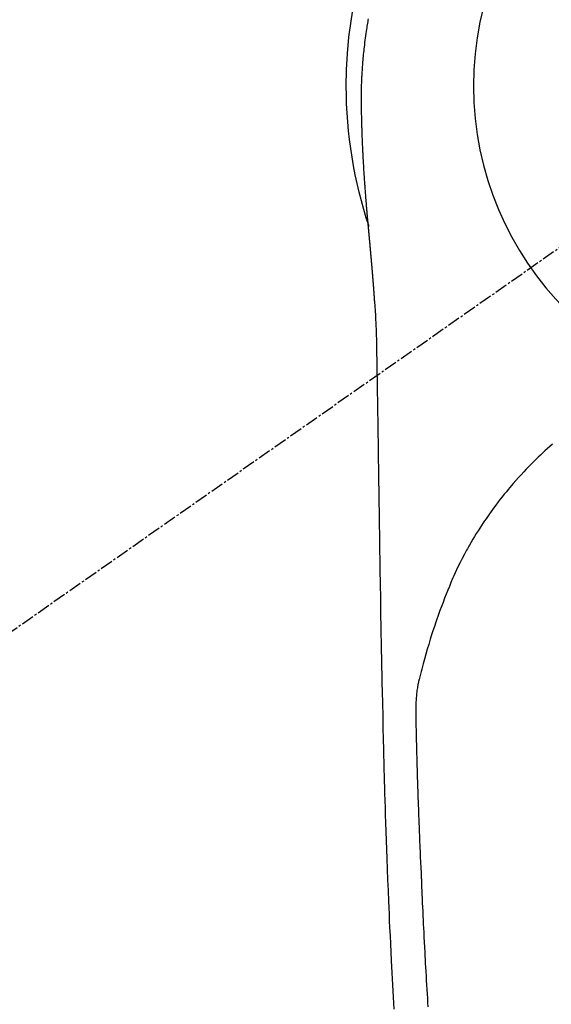
# Model space of a CAD drawing. Units: millimetres. Extents: x -109 to 26472, y -120 to 8847.
# Drawn here: x 15830 to 15861, y 6738 to 6796 of the extents above; entities that cross this region are included whole.
import ezdxf

# ---------------------------------------------------------------- set-up
doc = ezdxf.new("R2010")
doc.units = ezdxf.units.MM
doc.linetypes.add('CENTER2', pattern=[1.125, 0.75, -0.125, 0.125, -0.125])
doc.layers.get('DEFPOINTS').update_dxf_attribs({"color": 146})
for name, color, linetype in [('150-機器', 8, 'Continuous'), ('160-文字', 254, 'Continuous'), ('166-寸法B', 11, 'Continuous')]:
    doc.layers.add(name, color=color, linetype=linetype)
doc.styles.add('KH001', font='txt')
doc.dimstyles.new('KH1xx030', dxfattribs={"dimscale": 30, "dimtxt": 2, "dimasz": 0.6, "dimexe": 0.3, "dimexo": 1.2, "dimgap": 0.5, "dimtad": 3, "dimdec": 1, "dimdsep": 46, "dimlunit": 6, "dimtxsty": 'KH001', "dimblk": 'DOT', "dimcen": 1, "dimdle": 1, "dimclrd": 256, "dimclre": 256, "dimclrt": 256, "dimadec": 0, "dimazin": 0, "dimtfac": 1, "dimtdec": 1, "dimtix": 1, "dimtmove": 2, "dimatfit": 3, "dimldrblk": 'CLOSEDBLANK', "dimfxl": 1, "dimtolj": 1, "dimtzin": 0, "dimlwd": -1, "dimlwe": -1, "dimarcsym": 0})

# ---------------------------------------------------------------- blocks, each defined once
blk = doc.blocks.new('F402_H')
at = {"layer": '150-機器', "color": 13, "linetype": 'CENTER2'}
blk.add_line((0, 0), (244.018, -170.863), dxfattribs=at)
at = {"layer": '150-機器', "color": 13, "linetype": 'Continuous'}
for points in [[(24.649, 3.927), (24.664, 3.841), (24.679, 3.755), (24.694, 3.669), (24.709, 3.583), (24.723, 3.497), (24.737, 3.411), (24.751, 3.324), (24.771, 3.194), (24.79, 3.065), (24.809, 2.935), (24.827, 2.805), (24.844, 2.674), (24.86, 2.544), (24.876, 2.413), (24.892, 2.283), (24.904, 2.174), (24.916, 2.065), (24.927, 1.956), (24.938, 1.847), (24.949, 1.737), (24.959, 1.628), (24.968, 1.519), (24.977, 1.409), (24.989, 1.256), (25, 1.103), (25.011, 0.949), (25.02, 0.796), (25.024, 0.73), (25.028, 0.664), (25.031, 0.598), (25.034, 0.533), (25.038, 0.445), (25.041, 0.357), (25.044, 0.269), (25.048, 0.18), (25.053, 0.092), (25.058, 0.003), (25.062, -0.085), (25.065, -0.174), (25.066, -0.242), (25.066, -0.311), (25.066, -0.38), (25.065, -0.449), (25.065, -0.557), (25.064, -0.664), (25.064, -0.772), (25.063, -0.88), (25.063, -0.958), (25.062, -1.036), (25.061, -1.114), (25.06, -1.192), (25.059, -1.246), (25.059, -1.3), (25.058, -1.353), (25.057, -1.407), (25.056, -1.491), (25.054, -1.575), (25.053, -1.659), (25.051, -1.743), (25.05, -1.81), (25.049, -1.876), (25.048, -1.942), (25.046, -2.009), (25.044, -2.087), (25.042, -2.165), (25.04, -2.243), (25.037, -2.321), (25.035, -2.391), (25.033, -2.46), (25.031, -2.53), (25.029, -2.6), (25.026, -2.681), (25.023, -2.762), (25.02, -2.842), (25.017, -2.923), (25.015, -2.989), (25.012, -3.054), (25.01, -3.119), (25.007, -3.185), (25.005, -3.25), (25.002, -3.316), (24.999, -3.381), (24.996, -3.447), (24.993, -3.519), (24.99, -3.591), (24.986, -3.663), (24.982, -3.735), (24.98, -3.79), (24.977, -3.844), (24.974, -3.899), (24.971, -3.954), (24.967, -4.046), (24.962, -4.138), (24.957, -4.23), (24.952, -4.323), (24.949, -4.378), (24.946, -4.434), (24.943, -4.489), (24.939, -4.545), (24.935, -4.618), (24.931, -4.69), (24.927, -4.763), (24.923, -4.835), (24.917, -4.922), (24.912, -5.009), (24.906, -5.096), (24.901, -5.183), (24.894, -5.282), (24.887, -5.381), (24.881, -5.48), (24.874, -5.579), (24.87, -5.634), (24.866, -5.689), (24.862, -5.745), (24.858, -5.8), (24.852, -5.874), (24.847, -5.948), (24.842, -6.022), (24.837, -6.096), (24.83, -6.181), (24.824, -6.265), (24.817, -6.35), (24.811, -6.435), (24.803, -6.536), (24.794, -6.638), (24.786, -6.739), (24.778, -6.841)], [(24.778, -6.841), (24.778, -6.848), (24.777, -6.855), (24.776, -6.862), (24.776, -6.869), (24.775, -6.876), (24.775, -6.883), (24.774, -6.89), (24.774, -6.897), (24.773, -6.904), (24.772, -6.911), (24.772, -6.918), (24.771, -6.925), (24.771, -6.932), (24.77, -6.938), (24.77, -6.945), (24.769, -6.952), (24.768, -6.959), (24.768, -6.966), (24.767, -6.973), (24.767, -6.98), (24.766, -6.986), (24.765, -6.994), (24.765, -7.001), (24.764, -7.008), (24.764, -7.015), (24.763, -7.022), (24.763, -7.029), (24.762, -7.036), (24.761, -7.043), (24.761, -7.05), (24.76, -7.057), (24.76, -7.064), (24.759, -7.071), (24.758, -7.078), (24.758, -7.085), (24.757, -7.092), (24.757, -7.099), (24.756, -7.106), (24.755, -7.113), (24.755, -7.121), (24.754, -7.128), (24.754, -7.135), (24.753, -7.142), (24.752, -7.149), (24.752, -7.156), (24.751, -7.163), (24.75, -7.17), (24.75, -7.177), (24.749, -7.185), (24.749, -7.192), (24.748, -7.199), (24.747, -7.206), (24.747, -7.213), (24.746, -7.22), (24.746, -7.227), (24.745, -7.234), (24.744, -7.242), (24.744, -7.249), (24.743, -7.256), (24.742, -7.263), (24.742, -7.27), (24.741, -7.277), (24.741, -7.285), (24.74, -7.292), (24.739, -7.299), (24.739, -7.306), (24.738, -7.313), (24.737, -7.321), (24.737, -7.328), (24.736, -7.335), (24.736, -7.342), (24.735, -7.349), (24.734, -7.357), (24.734, -7.363), (24.733, -7.37), (24.732, -7.377), (24.732, -7.384), (24.731, -7.392), (24.731, -7.399), (24.73, -7.406), (24.729, -7.413), (24.729, -7.421), (24.728, -7.428), (24.727, -7.435), (24.727, -7.442), (24.726, -7.45), (24.725, -7.457), (24.725, -7.464), (24.724, -7.471), (24.724, -7.479), (24.723, -7.486), (24.722, -7.493), (24.722, -7.5), (24.721, -7.508), (24.72, -7.515), (24.72, -7.522), (24.719, -7.53), (24.718, -7.537), (24.718, -7.544), (24.717, -7.552), (24.716, -7.559), (24.716, -7.566), (24.715, -7.574), (24.714, -7.581), (24.714, -7.588), (24.713, -7.595), (24.713, -7.603), (24.712, -7.61), (24.711, -7.617), (24.711, -7.625), (24.71, -7.632), (24.709, -7.64), (24.709, -7.647), (24.708, -7.654), (24.707, -7.662), (24.707, -7.669), (24.706, -7.676), (24.705, -7.684), (24.705, -7.691), (24.704, -7.698), (24.703, -7.706), (24.703, -7.713), (24.702, -7.721), (24.701, -7.728), (24.701, -7.734), (24.7, -7.742), (24.699, -7.749), (24.699, -7.757), (24.698, -7.764), (24.697, -7.771), (24.697, -7.779), (24.696, -7.786), (24.695, -7.794), (24.695, -7.801), (24.694, -7.809), (24.693, -7.816), (24.693, -7.824), (24.692, -7.831), (24.691, -7.838), (24.691, -7.846), (24.69, -7.853), (24.689, -7.861), (24.689, -7.868), (24.688, -7.876), (24.687, -7.883), (24.687, -7.891), (24.686, -7.898), (24.685, -7.906), (24.685, -7.913), (24.684, -7.921), (24.683, -7.928), (24.682, -7.936), (24.682, -7.943), (24.681, -7.951), (24.68, -7.958), (24.68, -7.966), (24.679, -7.973), (24.678, -7.981), (24.678, -7.988), (24.677, -7.996), (24.676, -8.003), (24.676, -8.011), (24.675, -8.018), (24.674, -8.026), (24.674, -8.033), (24.673, -8.041), (24.672, -8.048), (24.672, -8.056), (24.671, -8.064), (24.67, -8.071), (24.669, -8.079), (24.669, -8.086), (24.668, -8.094), (24.667, -8.101), (24.667, -8.109), (24.666, -8.116), (24.665, -8.123), (24.665, -8.131), (24.664, -8.138), (24.663, -8.146), (24.663, -8.154), (24.662, -8.161), (24.661, -8.169), (24.66, -8.176), (24.66, -8.184), (24.659, -8.192), (24.658, -8.199), (24.658, -8.207), (24.657, -8.215), (24.656, -8.222), (24.656, -8.23), (24.655, -8.237), (24.654, -8.245), (24.653, -8.253), (24.653, -8.26), (24.652, -8.268), (24.651, -8.276), (24.651, -8.283), (24.65, -8.291), (24.649, -8.299), (24.648, -8.306), (24.648, -8.314), (24.647, -8.322), (24.646, -8.329), (24.646, -8.337), (24.645, -8.345), (24.644, -8.352), (24.644, -8.36), (24.643, -8.368), (24.642, -8.376), (24.641, -8.383), (24.641, -8.391), (24.64, -8.399), (24.639, -8.406), (24.639, -8.414), (24.638, -8.422), (24.637, -8.43), (24.636, -8.437), (24.636, -8.445), (24.635, -8.453), (24.634, -8.461), (24.634, -8.468), (24.633, -8.476), (24.632, -8.484), (24.631, -8.491), (24.631, -8.498), (24.63, -8.506), (24.629, -8.514), (24.629, -8.522), (24.628, -8.529), (24.627, -8.537), (24.626, -8.545), (24.626, -8.553), (24.625, -8.561), (24.624, -8.568), (24.624, -8.576), (24.623, -8.584), (24.622, -8.592), (24.621, -8.6), (24.621, -8.607), (24.62, -8.615), (24.619, -8.623), (24.618, -8.631), (24.618, -8.639), (24.617, -8.647), (24.616, -8.654), (24.616, -8.662), (24.615, -8.67), (24.614, -8.678), (24.613, -8.686), (24.613, -8.694), (24.612, -8.701), (24.611, -8.709), (24.611, -8.717), (24.61, -8.725), (24.609, -8.733), (24.608, -8.741), (24.608, -8.749), (24.607, -8.757), (24.606, -8.764), (24.605, -8.772), (24.605, -8.78), (24.604, -8.788), (24.603, -8.796), (24.603, -8.804), (24.602, -8.812), (24.601, -8.82), (24.6, -8.828), (24.6, -8.836), (24.599, -8.844), (24.598, -8.851), (24.597, -8.859), (24.597, -8.866), (24.596, -8.874), (24.595, -8.882), (24.594, -8.89), (24.594, -8.898), (24.593, -8.906), (24.592, -8.914), (24.592, -8.922), (24.591, -8.93), (24.59, -8.938), (24.589, -8.946), (24.589, -8.954), (24.588, -8.962), (24.587, -8.97), (24.586, -8.978), (24.586, -8.986), (24.585, -8.994), (24.584, -9.002), (24.583, -9.01), (24.583, -9.018), (24.582, -9.026), (24.581, -9.034), (24.581, -9.042), (24.58, -9.05), (24.579, -9.058), (24.578, -9.066), (24.578, -9.074), (24.577, -9.082), (24.576, -9.09), (24.575, -9.098), (24.575, -9.106), (24.574, -9.114), (24.573, -9.122), (24.572, -9.13), (24.572, -9.138), (24.571, -9.146), (24.57, -9.154), (24.569, -9.162), (24.569, -9.17), (24.568, -9.178), (24.567, -9.186), (24.566, -9.195), (24.566, -9.203), (24.565, -9.211), (24.564, -9.219), (24.564, -9.227), (24.563, -9.235), (24.562, -9.242), (24.561, -9.25), (24.561, -9.258), (24.56, -9.266), (24.559, -9.275), (24.558, -9.283), (24.558, -9.291), (24.557, -9.299), (24.556, -9.307), (24.555, -9.315), (24.555, -9.323), (24.554, -9.331), (24.553, -9.34), (24.552, -9.348), (24.552, -9.356), (24.551, -9.364), (24.55, -9.372), (24.549, -9.38), (24.549, -9.388), (24.548, -9.397), (24.548, -9.405), (24.547, -9.413), (24.547, -9.421), (24.546, -9.429), (24.545, -9.438), (24.544, -9.446), (24.544, -9.454), (24.543, -9.462), (24.542, -9.47), (24.541, -9.479), (24.541, -9.487), (24.54, -9.495), (24.539, -9.503), (24.538, -9.511), (24.538, -9.52), (24.537, -9.528), (24.536, -9.536), (24.536, -9.544), (24.535, -9.552), (24.534, -9.561), (24.533, -9.569), (24.533, -9.577), (24.532, -9.585), (24.531, -9.594), (24.53, -9.602), (24.53, -9.61), (24.529, -9.618), (24.528, -9.626), (24.527, -9.634), (24.527, -9.642), (24.526, -9.651), (24.525, -9.659), (24.524, -9.667), (24.524, -9.675), (24.523, -9.684), (24.522, -9.692), (24.521, -9.7), (24.521, -9.709), (24.52, -9.717), (24.519, -9.725), (24.518, -9.733), (24.518, -9.742), (24.517, -9.75), (24.516, -9.758), (24.515, -9.767), (24.515, -9.775), (24.514, -9.783), (24.513, -9.792), (24.512, -9.8), (24.512, -9.808), (24.511, -9.817), (24.51, -9.825), (24.509, -9.833), (24.509, -9.842), (24.508, -9.85), (24.507, -9.859), (24.506, -9.867), (24.506, -9.875), (24.505, -9.884), (24.504, -9.892), (24.503, -9.9), (24.503, -9.909), (24.502, -9.917), (24.501, -9.926), (24.5, -9.934), (24.5, -9.942), (24.499, -9.951), (24.498, -9.959), (24.497, -9.968), (24.497, -9.976), (24.496, -9.984), (24.495, -9.993), (24.494, -10), (24.494, -10.009), (24.493, -10.017), (24.492, -10.026), (24.491, -10.034), (24.491, -10.042), (24.49, -10.051), (24.489, -10.059), (24.488, -10.068), (24.488, -10.076), (24.487, -10.085), (24.486, -10.093), (24.485, -10.102), (24.485, -10.11), (24.484, -10.119), (24.483, -10.127), (24.482, -10.135), (24.482, -10.144), (24.481, -10.152), (24.48, -10.161), (24.479, -10.169), (24.479, -10.178), (24.478, -10.186), (24.477, -10.195), (24.476, -10.203), (24.476, -10.212), (24.475, -10.22), (24.474, -10.229), (24.474, -10.237), (24.473, -10.246), (24.472, -10.255), (24.471, -10.263), (24.471, -10.272), (24.47, -10.28), (24.469, -10.289), (24.468, -10.297), (24.468, -10.306), (24.467, -10.314), (24.466, -10.323), (24.465, -10.331), (24.465, -10.34), (24.464, -10.349), (24.463, -10.357), (24.462, -10.366), (24.462, -10.373), (24.461, -10.382), (24.46, -10.39), (24.459, -10.399), (24.459, -10.408), (24.458, -10.416), (24.457, -10.425), (24.456, -10.433), (24.456, -10.442), (24.455, -10.451), (24.454, -10.459), (24.453, -10.468), (24.453, -10.476), (24.452, -10.485), (24.451, -10.494), (24.45, -10.502), (24.45, -10.511), (24.449, -10.52), (24.448, -10.528), (24.448, -10.537), (24.447, -10.546), (24.446, -10.554), (24.445, -10.563), (24.445, -10.571), (24.444, -10.58), (24.443, -10.589), (24.442, -10.597), (24.442, -10.606), (24.441, -10.615), (24.44, -10.623), (24.439, -10.632), (24.439, -10.641), (24.438, -10.65), (24.437, -10.658), (24.436, -10.667), (24.436, -10.676), (24.435, -10.684), (24.434, -10.693), (24.434, -10.702), (24.433, -10.71), (24.432, -10.719), (24.431, -10.728), (24.431, -10.737), (24.43, -10.745), (24.429, -10.753), (24.428, -10.762), (24.428, -10.77), (24.427, -10.779), (24.426, -10.788), (24.425, -10.797), (24.425, -10.805), (24.424, -10.814), (24.423, -10.823), (24.422, -10.832), (24.422, -10.84), (24.421, -10.849), (24.42, -10.858), (24.42, -10.867), (24.419, -10.876), (24.418, -10.884), (24.417, -10.893), (24.417, -10.902), (24.416, -10.911), (24.415, -10.919), (24.414, -10.928), (24.414, -10.937), (24.413, -10.946), (24.412, -10.955), (24.412, -10.964), (24.411, -10.972), (24.41, -10.981), (24.409, -10.99), (24.409, -10.999), (24.408, -11.008), (24.407, -11.016), (24.406, -11.025), (24.406, -11.034), (24.405, -11.043), (24.404, -11.052), (24.404, -11.061), (24.403, -11.069), (24.402, -11.078), (24.401, -11.087), (24.401, -11.096), (24.4, -11.105), (24.399, -11.114), (24.399, -11.123), (24.398, -11.131), (24.397, -11.139), (24.396, -11.148), (24.396, -11.157), (24.395, -11.166), (24.394, -11.175), (24.393, -11.184), (24.393, -11.193), (24.392, -11.202), (24.391, -11.211), (24.391, -11.219), (24.39, -11.228), (24.389, -11.237), (24.388, -11.246), (24.388, -11.255), (24.387, -11.264), (24.386, -11.273), (24.386, -11.282), (24.385, -11.291), (24.384, -11.3), (24.383, -11.309), (24.383, -11.318), (24.382, -11.327), (24.381, -11.336), (24.381, -11.345), (24.38, -11.354), (24.379, -11.363), (24.378, -11.371), (24.378, -11.38), (24.377, -11.389), (24.376, -11.398), (24.376, -11.407), (24.375, -11.416), (24.374, -11.425), (24.373, -11.434), (24.373, -11.443), (24.372, -11.452), (24.371, -11.461), (24.371, -11.47), (24.37, -11.479), (24.369, -11.488), (24.369, -11.497), (24.368, -11.505), (24.367, -11.514), (24.366, -11.523), (24.366, -11.532), (24.365, -11.542), (24.364, -11.551), (24.364, -11.56), (24.363, -11.569), (24.362, -11.578), (24.362, -11.587), (24.361, -11.596), (24.36, -11.605), (24.359, -11.614), (24.359, -11.623), (24.358, -11.632), (24.357, -11.641), (24.357, -11.65), (24.356, -11.659), (24.355, -11.668), (24.355, -11.677), (24.354, -11.686), (24.353, -11.696), (24.352, -11.705), (24.352, -11.714), (24.351, -11.723), (24.35, -11.732), (24.35, -11.741), (24.349, -11.75), (24.348, -11.759), (24.348, -11.768), (24.347, -11.777), (24.346, -11.787), (24.346, -11.796), (24.345, -11.805), (24.344, -11.814), (24.343, -11.823), (24.343, -11.832), (24.342, -11.841), (24.341, -11.851), (24.341, -11.86), (24.34, -11.869), (24.339, -11.878), (24.339, -11.886), (24.338, -11.895), (24.337, -11.904), (24.337, -11.914), (24.336, -11.923), (24.335, -11.932), (24.335, -11.941), (24.334, -11.95), (24.333, -11.96), (24.333, -11.969), (24.332, -11.978), (24.331, -11.987), (24.33, -11.996), (24.33, -12.006), (24.329, -12.015), (24.328, -12.024), (24.328, -12.033), (24.327, -12.042), (24.326, -12.052), (24.326, -12.061), (24.325, -12.07), (24.324, -12.079), (24.324, -12.089), (24.323, -12.098), (24.322, -12.107), (24.322, -12.116), (24.321, -12.126), (24.32, -12.135), (24.32, -12.144), (24.319, -12.153), (24.318, -12.163), (24.318, -12.172), (24.317, -12.181), (24.316, -12.191), (24.316, -12.2), (24.315, -12.209), (24.314, -12.218), (24.314, -12.228), (24.313, -12.237), (24.312, -12.246), (24.312, -12.256), (24.311, -12.264), (24.311, -12.273), (24.31, -12.283), (24.309, -12.292), (24.309, -12.301), (24.308, -12.311), (24.307, -12.32), (24.307, -12.329), (24.306, -12.339), (24.305, -12.348), (24.305, -12.357), (24.304, -12.367), (24.303, -12.376), (24.303, -12.385), (24.302, -12.395), (24.301, -12.404), (24.301, -12.413), (24.3, -12.423), (24.299, -12.432), (24.299, -12.441), (24.298, -12.451), (24.297, -12.46), (24.297, -12.47), (24.296, -12.479), (24.296, -12.488), (24.295, -12.498), (24.294, -12.507), (24.294, -12.516), (24.293, -12.526), (24.292, -12.535), (24.292, -12.544), (24.291, -12.554), (24.29, -12.563), (24.29, -12.573), (24.289, -12.582), (24.288, -12.591)], [(24.281, -12.591), (24.265, -12.851), (24.248, -13.111), (24.233, -13.371), (24.219, -13.631), (24.21, -13.816), (24.202, -14.002), (24.194, -14.187), (24.187, -14.373), (24.181, -14.566), (24.175, -14.759), (24.171, -14.953), (24.167, -15.146), (24.166, -15.233), (24.165, -15.321), (24.163, -15.408), (24.162, -15.496), (24.16, -15.616), (24.158, -15.735), (24.156, -15.855), (24.154, -15.975), (24.152, -16.108), (24.15, -16.241), (24.148, -16.374), (24.145, -16.507), (24.143, -16.627), (24.141, -16.746), (24.139, -16.866), (24.137, -16.985), (24.135, -17.122), (24.133, -17.258), (24.131, -17.395), (24.128, -17.532), (24.125, -17.765), (24.121, -17.999), (24.117, -18.233), (24.113, -18.467), (24.11, -18.7), (24.106, -18.934), (24.102, -19.167), (24.098, -19.401), (24.094, -19.658), (24.09, -19.915), (24.086, -20.172), (24.082, -20.43), (24.079, -20.675), (24.075, -20.921), (24.071, -21.167), (24.068, -21.412), (24.061, -21.842), (24.054, -22.272), (24.047, -22.703), (24.041, -23.133), (24.035, -23.547), (24.029, -23.961), (24.024, -24.375), (24.019, -24.789), (24.008, -25.53), (23.998, -26.27), (23.986, -27.01), (23.975, -27.75), (23.969, -28.111), (23.963, -28.472), (23.958, -28.834), (23.952, -29.195), (23.943, -29.768), (23.933, -30.341), (23.924, -30.914), (23.914, -31.486), (23.905, -31.966), (23.897, -32.445), (23.888, -32.925), (23.879, -33.404), (23.87, -33.886), (23.861, -34.367), (23.851, -34.849), (23.841, -35.33), (23.824, -36.034), (23.806, -36.737), (23.789, -37.44), (23.773, -38.144), (23.77, -38.329), (23.766, -38.515), (23.763, -38.7), (23.759, -38.886), (23.754, -39.143), (23.748, -39.401), (23.741, -39.659), (23.734, -39.916), (23.725, -40.253), (23.715, -40.59), (23.705, -40.927), (23.694, -41.265), (23.681, -41.696), (23.667, -42.127), (23.652, -42.559), (23.638, -42.99), (23.619, -43.513), (23.601, -44.037), (23.582, -44.56), (23.563, -45.083), (23.54, -45.706), (23.517, -46.328), (23.493, -46.95), (23.468, -47.572), (23.452, -47.957), (23.435, -48.342), (23.418, -48.728), (23.4, -49.113), (23.378, -49.594), (23.355, -50.076), (23.332, -50.557), (23.308, -51.039), (23.271, -51.752), (23.232, -52.465), (23.193, -53.178), (23.152, -53.891)], [(24.168, -15.151), (24.168, -15.152), (24.168, -15.153), (24.168, -15.154), (24.168, -15.155), (24.168, -15.156), (24.168, -15.157), (24.168, -15.158), (24.168, -15.159), (24.168, -15.16), (24.168, -15.161), (24.168, -15.162), (24.168, -15.163), (24.167, -15.164), (24.167, -15.165), (24.167, -15.166), (24.167, -15.167), (24.167, -15.168), (24.167, -15.169), (24.167, -15.17), (24.167, -15.171), (24.167, -15.172), (24.167, -15.173), (24.167, -15.174), (24.167, -15.175), (24.167, -15.176), (24.167, -15.177), (24.167, -15.178), (24.167, -15.179), (24.167, -15.18), (24.167, -15.181), (24.167, -15.182), (24.167, -15.183), (24.167, -15.184), (24.167, -15.185), (24.167, -15.186), (24.167, -15.187), (24.167, -15.188), (24.167, -15.189), (24.167, -15.19), (24.167, -15.191), (24.167, -15.192), (24.167, -15.193), (24.167, -15.194), (24.167, -15.195), (24.167, -15.196), (24.167, -15.197), (24.167, -15.198), (24.167, -15.199), (24.167, -15.2), (24.167, -15.201), (24.167, -15.202), (24.167, -15.203), (24.167, -15.204), (24.167, -15.205), (24.167, -15.206), (24.167, -15.207), (24.167, -15.208), (24.167, -15.209), (24.167, -15.21), (24.167, -15.211), (24.167, -15.212), (24.167, -15.213), (24.167, -15.214), (24.167, -15.215), (24.167, -15.216), (24.167, -15.217), (24.167, -15.218), (24.167, -15.219), (24.167, -15.22), (24.167, -15.221), (24.166, -15.221), (24.166, -15.222), (24.166, -15.223), (24.166, -15.224), (24.166, -15.225), (24.166, -15.226), (24.166, -15.227)], [(13.898, -20.901), (14.043, -21.028), (14.186, -21.157), (14.329, -21.287), (14.47, -21.418), (14.596, -21.537), (14.721, -21.656), (14.845, -21.776), (14.968, -21.897), (15.12, -22.05), (15.272, -22.204), (15.422, -22.359), (15.57, -22.516), (15.726, -22.685), (15.88, -22.854), (16.033, -23.026), (16.183, -23.198), (16.285, -23.316), (16.385, -23.435), (16.485, -23.554), (16.583, -23.674), (16.703, -23.822), (16.822, -23.971), (16.94, -24.121), (17.056, -24.272), (17.197, -24.457), (17.335, -24.644), (17.472, -24.831), (17.608, -25.021), (17.69, -25.138), (17.772, -25.256), (17.853, -25.374), (17.934, -25.493), (18.037, -25.648), (18.138, -25.803), (18.238, -25.959), (18.337, -26.116), (18.439, -26.282), (18.54, -26.45), (18.64, -26.619), (18.738, -26.788), (18.779, -26.861), (18.821, -26.934), (18.862, -27.008), (18.902, -27.081), (19.034, -27.325), (19.163, -27.571), (19.288, -27.818), (19.41, -28.068), (19.49, -28.237), (19.569, -28.407), (19.647, -28.578), (19.722, -28.75), (19.818, -28.975), (19.911, -29.202), (20.003, -29.429), (20.093, -29.657), (20.188, -29.897), (20.282, -30.137), (20.374, -30.377), (20.465, -30.618), (20.526, -30.785), (20.587, -30.953), (20.646, -31.121), (20.704, -31.289), (20.789, -31.538), (20.872, -31.788), (20.952, -32.039), (21.031, -32.29), (21.053, -32.365), (21.076, -32.439), (21.098, -32.513), (21.12, -32.588), (21.204, -32.873), (21.286, -33.158), (21.366, -33.444), (21.444, -33.731), (21.484, -33.879), (21.524, -34.029), (21.562, -34.178), (21.598, -34.328), (21.616, -34.404), (21.633, -34.479), (21.65, -34.555), (21.667, -34.631)], [(21.145, -53.754), (21.16, -53.514), (21.177, -53.253), (21.193, -52.991), (21.208, -52.73), (21.224, -52.469), (21.239, -52.208), (21.254, -51.947), (21.269, -51.686), (21.284, -51.426), (21.296, -51.209), (21.308, -50.992), (21.32, -50.775), (21.332, -50.558), (21.347, -50.266), (21.362, -49.974), (21.377, -49.682), (21.392, -49.39), (21.403, -49.153), (21.415, -48.915), (21.426, -48.678), (21.437, -48.44), (21.449, -48.182), (21.46, -47.924), (21.471, -47.666), (21.482, -47.407), (21.491, -47.193), (21.501, -46.978), (21.51, -46.763), (21.518, -46.549), (21.521, -46.473), (21.524, -46.398), (21.527, -46.323), (21.53, -46.248), (21.544, -45.935), (21.56, -45.622), (21.576, -45.309), (21.591, -44.996), (21.599, -44.825), (21.605, -44.654), (21.612, -44.483), (21.619, -44.312), (21.627, -44.12), (21.634, -43.928), (21.642, -43.736), (21.65, -43.543), (21.657, -43.378), (21.663, -43.213), (21.67, -43.048), (21.677, -42.882), (21.682, -42.761), (21.686, -42.639), (21.691, -42.518), (21.696, -42.397), (21.704, -42.184), (21.712, -41.972), (21.719, -41.76), (21.727, -41.548), (21.732, -41.401), (21.737, -41.254), (21.742, -41.107), (21.747, -40.96), (21.752, -40.771), (21.758, -40.581), (21.763, -40.391), (21.769, -40.201), (21.774, -40.034), (21.779, -39.866), (21.784, -39.698), (21.789, -39.53), (21.791, -39.435), (21.794, -39.341), (21.797, -39.246), (21.8, -39.151), (21.803, -39.005), (21.807, -38.858), (21.811, -38.712), (21.814, -38.566), (21.817, -38.471), (21.819, -38.376), (21.822, -38.281), (21.824, -38.187), (21.83, -37.984), (21.835, -37.782), (21.84, -37.579), (21.845, -37.377), (21.85, -37.196), (21.853, -37.015), (21.856, -36.835), (21.857, -36.654), (21.857, -36.474), (21.855, -36.294), (21.85, -36.114), (21.842, -35.934), (21.839, -35.874), (21.836, -35.814), (21.832, -35.755), (21.827, -35.695), (21.821, -35.614), (21.814, -35.534), (21.806, -35.453), (21.797, -35.372), (21.786, -35.287), (21.774, -35.201), (21.761, -35.116), (21.748, -35.031), (21.74, -34.989), (21.733, -34.946), (21.725, -34.904), (21.717, -34.862), (21.709, -34.825), (21.702, -34.788), (21.694, -34.751), (21.686, -34.715), (21.681, -34.694), (21.676, -34.673), (21.671, -34.652), (21.666, -34.631)]]:
    blk.add_lwpolyline(points, dxfattribs=at)
for start, end in [(0, 197.72438), (341.58375, 0)]:
    blk.add_arc((0, 0), 25.931, start, end, dxfattribs=at)
at = {"layer": 'DEFPOINTS'}
blk.add_circle((0, 0), 18.5, dxfattribs=at)
blk = doc.blocks.new('_ClosedBlank')
at = {"color": 0, "linetype": 'ByBlock', "lineweight": -2}
for p, q in [((-1, 0.1667), (0, 0)), ((-1, 0.1667), (-1, -0.1667)), ((0, 0), (-1, -0.1667))]:
    blk.add_line(p, q, dxfattribs=at)
blk = doc.blocks.new('_Dot')
at = {"color": 0, "linetype": 'ByBlock', "lineweight": -2}
blk.add_line((-0.5, 0), (-1, 0), dxfattribs=at)
at = {"color": 0, "linetype": 'ByBlock', "const_width": 0.5}
blk.add_lwpolyline([(-0.25, 0, 1), (0.25, 0, 1)], format="xyb", close=True, dxfattribs=at)
blk = doc.blocks.new('*D494')
at = {"layer": '166-寸法B', "transparency": 16777216}
for p, q in [((15969.049, 7311.569), (15928.334, 7311.569)), ((15937.334, 6809.569), (15937.334, 7293.569)), ((15969.049, 6791.569), (15928.334, 6791.569))]:
    blk.add_line(p, q, dxfattribs=at)
at = {"layer": 'DEFPOINTS', "color": 0, "transparency": 16777216}
for p in [(15937.334, 7311.569), (16005.049, 7311.569), (16005.049, 6791.569)]:
    blk.add_point(p, dxfattribs=at)
at = {"layer": '166-寸法B', "transparency": 16777216, "xscale": 18, "yscale": 18, "zscale": 18}
for p, rotation in [((15937.334, 7311.569), 90), ((15937.334, 6791.569), 270)]:
    blk.add_blockref('_Dot', p, dxfattribs=dict(at, rotation=rotation))
at = {"layer": '166-寸法B', "transparency": 16777216, "insert": (15892.334, 7051.569), "char_height": 60, "attachment_point": 5, "rotation": 90, "style": 'KH001'}
blk.add_mtext('\\A1;520', dxfattribs=at)

msp = doc.modelspace()

# ---------------------------------------------------------------- block references
at = {"layer": '150-機器', "xscale": -1}
msp.add_blockref('F402_H', (15875.091, 6791.762), dxfattribs=at)

# ---------------------------------------------------------------- dimensions: what is measured, and where the dimension line sits
at = {"layer": '166-寸法B'}
dim = msp.add_linear_dim(base=(15937.334, 7311.569), p1=(16005.049, 6791.569), p2=(16005.049, 7311.569), angle=90, dimstyle='KH1xx030', dxfattribs=at)
dim.commit()
dim.dimension.update_dxf_attribs({"geometry": '*D494', "text_midpoint": (15892.334, 7051.569)})

# ---------------------------------------------------------------- leaders
at = {"layer": '160-文字'}
msp.add_leader([(15992.099, 6791.569), (15160.745, 6244.377)], dimstyle='KH1xx030', override={"dimgap": 0.5, "dimtad": 1}, dxfattribs=at)
at = {"layer": '160-文字', "annotation_type": 0, "has_hookline": 1, "hookline_direction": 1, "text_width": 1266.091}
msp.add_leader([(16113.297, 6770.356), (15722.55, 5166.473), (15704.55, 5166.473)], dimstyle='KH1xx030', override={"dimgap": 0.5, "dimtad": 1}, dxfattribs=at)

doc.saveas('drawing.dxf')
